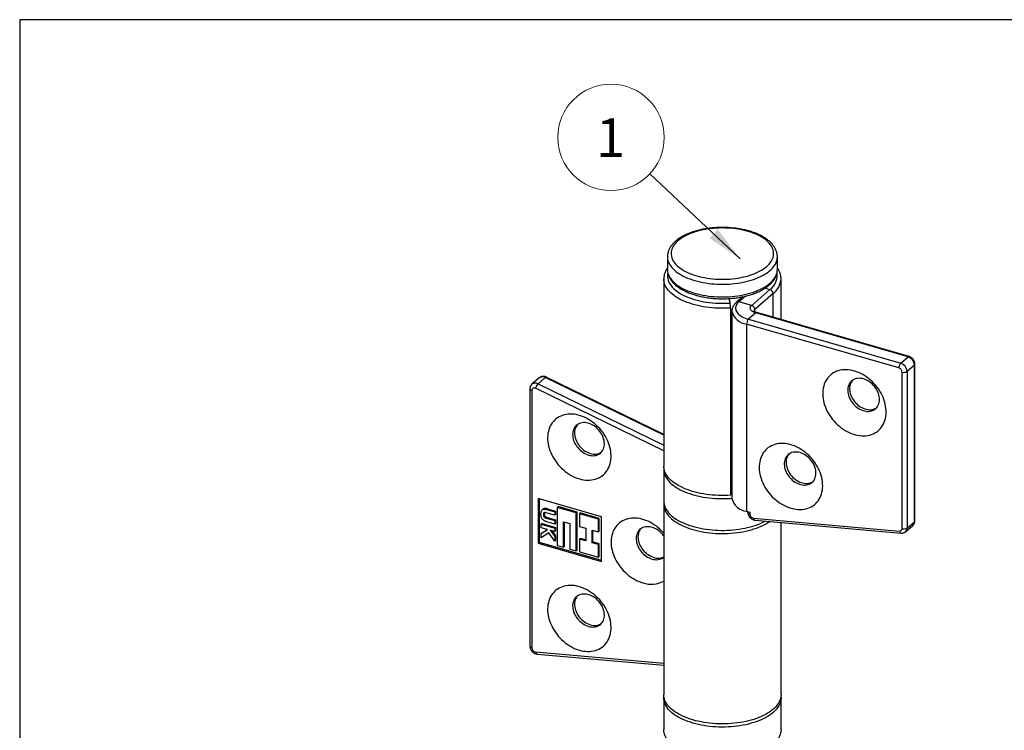
# Model space of a CAD drawing. Units: millimetres. Extents: x 17 to 829, y 20 to 541.
# Drawn here: x 17 to 196, y 411 to 541 of the extents above; entities that cross this region are included whole.
import ezdxf

# ---------------------------------------------------------------- set-up
doc = ezdxf.new("R2010")
doc.units = ezdxf.units.MM
doc.header["$LTSCALE"] = 2
doc.linetypes.add('SLD-Solid', pattern=[0])
doc.layers.add('DIM', color=5, linetype='SLD-Solid')
doc.styles.add('SLDTEXTSTYLE1', font='TXT', dxfattribs={"width": 0.75})
doc.dimstyles.new('SLDDIMSTYLE0', dxfattribs={"dimtxt": 0.18, "dimasz": 6.604, "dimexe": 0, "dimexo": 0.0625, "dimgap": 0, "dimtad": 0, "dimtih": 1, "dimtoh": 1, "dimdec": 0, "dimrnd": 1e-09, "dimzin": 0, "dimdsep": 46, "dimtxsty": 'Standard', "dimsah": 1, "dimcen": 0.09, "dimadec": 0, "dimazin": 0, "dimtfac": 6.604, "dimtdec": 0, "dimtofl": 0, "dimtmove": 0, "dimatfit": 3, "dimfxl": 0, "dimfrac": 2, "dimtolj": 1, "dimtzin": 0, "dimarcsym": 0})

# ---------------------------------------------------------------- blocks, each defined once
blk = doc.blocks.new('SW_NOTE_7')
at = {"color": 0, "linetype": 'SLD-Solid', "lineweight": 0}
blk.add_circle((-7.05, 6.63), 9.68, dxfattribs=at)
at = {"color": 0, "linetype": 'Continuous', "lineweight": 0, "insert": (-7.12, 10.09), "char_height": 7, "attachment_point": 2, "style": 'SLDTEXTSTYLE1'}
blk.add_mtext('1', dxfattribs=at)

msp = doc.modelspace()

# ---------------------------------------------------------------- linework, layer by layer
at = {"color": 7, "linetype": 'SLD-Solid', "lineweight": 25}
for p, q in [((135.16, 497.48), (135.16, 495.17)), ((155.16, 495.17), (155.16, 497.48)), ((155.16, 497.47), (155.16, 497.48)), ((155.16, 495.16), (155.16, 495.17)), ((134.5, 493.43), (134.5, 493.44)), ((134.5, 493.43), (134.5, 459.37)), ((155.83, 486.05), (155.83, 493.43)), ((150.49, 488.62), (153.82, 491.51)), ((146.33, 489.87), (146.55, 489.06)), ((148.88, 490.2), (147.74, 489.22)), ((150.49, 488.62), (148.18, 489.29)), ((154.4, 490.77), (151.07, 487.88)), ((146.65, 488.15), (146.65, 454.09)), ((146.89, 487.55), (146.89, 453.48)), ((151.22, 487.26), (149.89, 486.1)), ((178.93, 479.26), (151.22, 487.26)), ((179.12, 479.32), (151.41, 487.32)), ((149.89, 486.1), (177.6, 478.1)), ((177.27, 477.24), (149.56, 485.24)), ((149.56, 485.24), (149.56, 451.17)), ((177.6, 478.1), (178.93, 479.26)), ((177.85, 448), (177.85, 476.49)), ((180.09, 477.77), (178.76, 476.62)), ((178.76, 476.62), (178.76, 448.12)), ((180.09, 449.27), (180.09, 477.77)), ((180.18, 449.44), (180.18, 477.94)), ((111.85, 475.45), (110.52, 474.3)), ((112.95, 475.51), (111.62, 474.36)), ((134.5, 465.14), (113.13, 475.58)), ((110.15, 473.46), (110.15, 426.62)), ((110.48, 473.17), (110.48, 426.34)), ((134.5, 458.79), (134.5, 453.02)), ((146.65, 455.54), (146.89, 455.57)), ((123.18, 450.13), (111.64, 453.46)), ((111.64, 453.46), (111.64, 445.38)), ((111.8, 453.41), (111.8, 445.52)), ((112.59, 451.61), (112.43, 451.47)), ((113.37, 451.63), (113.2, 451.49)), ((113.2, 451.49), (114.66, 451.07)), ((113.37, 451.63), (114.82, 451.21)), ((115.27, 452.03), (115.1, 451.88)), ((118.56, 450.88), (115.1, 451.88)), ((115.1, 451.88), (115.1, 444.96)), ((118.73, 451.03), (115.27, 452.03)), ((134.5, 452.44), (134.5, 417.8)), ((112.76, 450.71), (112.59, 450.57)), ((114.66, 450.44), (113.07, 450.9)), ((113.29, 450.06), (113.12, 449.91)), ((113.12, 449.91), (114.66, 449.47)), ((113.29, 450.06), (114.82, 449.62)), ((114.82, 451.21), (114.66, 451.07)), ((114.66, 451.07), (114.66, 450.44)), ((114.82, 450.59), (114.66, 450.44)), ((114.82, 449.62), (114.66, 449.47)), ((114.82, 451.21), (114.82, 450.59)), ((114.82, 449.62), (114.82, 448.99)), ((118.73, 451.03), (118.56, 450.88)), ((118.56, 443.96), (118.56, 450.88)), ((118.73, 444.1), (118.73, 451.03)), ((119.31, 450.86), (119.14, 450.72)), ((119.14, 450.72), (119.14, 448.41)), ((122.6, 449.72), (119.14, 450.72)), ((122.77, 449.86), (119.31, 450.86)), ((122.77, 449.86), (122.6, 449.72)), ((122.6, 447.41), (122.6, 449.72)), ((122.77, 447.55), (122.77, 449.86)), ((123.18, 442.04), (123.18, 450.13)), ((149.56, 451.17), (150.13, 451.01)), ((149.8, 451.1), (149.8, 450.97)), ((150.13, 451.01), (150.13, 450.68)), ((150.82, 449.92), (177.38, 447.56)), ((112.38, 448.94), (112.21, 448.8)), ((112.21, 448.17), (112.21, 448.8)), ((112.21, 448.8), (114.66, 448.09)), ((113.32, 447.85), (112.21, 448.17)), ((112.21, 447.11), (113.32, 447.85)), ((112.38, 448.94), (114.82, 448.24)), ((112.38, 447.25), (113.28, 447.86)), ((114.66, 448.84), (113.2, 449.27)), ((114.66, 449.47), (114.66, 448.84)), ((114.82, 448.99), (114.66, 448.84)), ((114.82, 448.24), (114.66, 448.09)), ((114.66, 448.09), (114.66, 447.47)), ((114.82, 448.24), (114.82, 447.61)), ((116.25, 449.24), (117.41, 448.91)), ((116.25, 444.62), (116.25, 449.24)), ((116.42, 444.77), (116.42, 449.19)), ((117.41, 448.91), (117.41, 444.29)), ((119.14, 448.41), (120.3, 448.07)), ((120.3, 448.07), (120.3, 445.76)), ((151.1, 449.54), (177.66, 447.19)), ((155.83, 417.8), (155.83, 449.12)), ((178.47, 447.44), (179.81, 448.6)), ((178.76, 448.12), (180.09, 449.27)), ((113.58, 447.26), (112.21, 446.34)), ((112.38, 447.25), (112.21, 447.11)), ((112.21, 446.34), (112.21, 447.11)), ((114.66, 445.75), (113.58, 447.26)), ((114.66, 447.47), (113.84, 447.7)), ((113.84, 447.7), (114.66, 446.56)), ((114.18, 447.6), (114.82, 446.7)), ((114.82, 447.61), (114.66, 447.47)), ((114.82, 446.7), (114.66, 446.56)), ((114.66, 446.56), (114.66, 445.75)), ((114.82, 446.7), (114.82, 445.89)), ((119.31, 446.24), (119.14, 446.1)), ((119.14, 446.1), (119.14, 443.79)), ((120.3, 445.76), (119.14, 446.1)), ((120.3, 445.96), (119.31, 446.24)), ((121.45, 447.74), (122.6, 447.41)), ((121.45, 445.43), (121.45, 447.74)), ((121.62, 445.58), (121.62, 447.69)), ((122.77, 447.55), (122.6, 447.41)), ((111.8, 445.52), (111.64, 445.38)), ((111.64, 445.38), (123.18, 442.04)), ((111.8, 445.52), (123.18, 442.24)), ((114.82, 445.89), (114.66, 445.75)), ((115.1, 444.96), (116.25, 444.62)), ((116.42, 444.77), (116.25, 444.62)), ((117.41, 444.29), (118.56, 443.96)), ((121.62, 445.58), (121.45, 445.43)), ((122.6, 445.1), (121.45, 445.43)), ((122.77, 445.24), (121.62, 445.58)), ((122.77, 445.24), (122.6, 445.1)), ((122.6, 442.79), (122.6, 445.1)), ((122.77, 442.93), (122.77, 445.24)), ((118.73, 444.1), (118.56, 443.96)), ((119.14, 443.79), (122.6, 442.79)), ((122.77, 442.93), (122.6, 442.79)), ((111.45, 425.19), (134.5, 423.15)), ((134.5, 417.22), (134.5, 411.45)), ((155.83, 411.45), (155.83, 417.22))]:
    msp.add_line(p, q, dxfattribs=at)
at = {"color": 8, "linetype": 'SLD-Solid', "lineweight": 25}
for p, q in [((152.93, 491.77), (153.82, 491.51)), ((149.36, 490.31), (148.18, 489.29)), ((154.4, 486.46), (154.4, 490.77)), ((151.07, 487.46), (151.07, 487.88)), ((134.5, 464.99), (112.95, 475.51)), ((134.5, 462.14), (111.17, 473.54)), ((111.62, 474.36), (134.5, 463.18)), ((111.17, 425.57), (134.5, 423.5))]:
    msp.add_line(p, q, dxfattribs=at)
at = {"color": 7, "linetype": 'SLD-Solid', "lineweight": 25, "flags": 128}
for points in [[(140.5, 494.01), (140.95, 493.89), (141.42, 493.78), (141.9, 493.68), (142.39, 493.6), (142.89, 493.53), (143.4, 493.47), (143.91, 493.43), (144.43, 493.4), (144.95, 493.39), (145.47, 493.39), (145.98, 493.4), (146.5, 493.43), (147.01, 493.48), (147.52, 493.54), (148.01, 493.61), (148.5, 493.7), (148.98, 493.8), (149.45, 493.91), (149.9, 494.03), (150.34, 494.17), (150.77, 494.32), (151.17, 494.48), (151.56, 494.66), (151.93, 494.84), (152.28, 495.03), (152.6, 495.23), (152.9, 495.44), (153.18, 495.66), (153.43, 495.89), (153.66, 496.12), (153.86, 496.36), (154.04, 496.61), (154.18, 496.86), (154.3, 497.11), (154.39, 497.36), (154.46, 497.62), (154.49, 497.88), (154.49, 498.14), (154.47, 498.4), (154.42, 498.66), (154.34, 498.91), (154.23, 499.17), (154.09, 499.42), (153.92, 499.66), (153.73, 499.9), (153.51, 500.14), (153.27, 500.37), (153, 500.59), (152.7, 500.8), (152.39, 501.01), (152.05, 501.2), (151.69, 501.39), (151.3, 501.57), (150.9, 501.73), (150.49, 501.89), (150.05, 502.03), (149.6, 502.16), (149.14, 502.27), (148.66, 502.38), (148.18, 502.47), (147.68, 502.55), (147.18, 502.61), (146.67, 502.66), (146.16, 502.69), (145.64, 502.71), (145.12, 502.72), (144.6, 502.71), (144.08, 502.69), (143.57, 502.65), (143.06, 502.6), (142.56, 502.53), (142.07, 502.46), (141.58, 502.36), (141.11, 502.26), (140.65, 502.14), (140.2, 502.01), (139.77, 501.86), (139.35, 501.71), (138.96, 501.54), (138.58, 501.36), (138.22, 501.17), (137.89, 500.97), (137.57, 500.77), (137.28, 500.55), (137.02, 500.33), (136.78, 500.1), (136.56, 499.86), (136.37, 499.62), (136.21, 499.38), (136.08, 499.12), (135.97, 498.87), (135.9, 498.61), (135.85, 498.36), (135.83, 498.1), (135.84, 497.84), (135.88, 497.58), (135.95, 497.32), (136.04, 497.07), (136.16, 496.81), (136.32, 496.57), (136.5, 496.32), (136.7, 496.08), (136.93, 495.85), (137.19, 495.63), (137.47, 495.41), (137.78, 495.2), (138.11, 495), (138.46, 494.81), (138.83, 494.63), (139.22, 494.46), (139.63, 494.3), (140.05, 494.15), (140.5, 494.01)], [(148.18, 489.29), (148.01, 489.13), (147.87, 488.96), (147.75, 488.79), (147.66, 488.61), (147.6, 488.43), (147.56, 488.25), (147.56, 488.06), (147.58, 487.88), (147.63, 487.7), (147.71, 487.52), (147.82, 487.35), (147.96, 487.18), (148.12, 487.01), (148.31, 486.85), (148.52, 486.7), (148.75, 486.56), (149.01, 486.43), (149.29, 486.31), (149.58, 486.2), (149.89, 486.1)], [(151.22, 487.26), (151.02, 487.33), (150.84, 487.4), (150.67, 487.49), (150.53, 487.59), (150.42, 487.7), (150.32, 487.81), (150.26, 487.92), (150.23, 488.04), (150.22, 488.17), (150.25, 488.29), (150.3, 488.4), (150.38, 488.52), (150.49, 488.62)], [(169.19, 476.68), (168.8, 476.78), (168.42, 476.85), (168.05, 476.9), (167.68, 476.92), (167.31, 476.91), (166.95, 476.88), (166.61, 476.82), (166.27, 476.74), (165.95, 476.63), (165.64, 476.49), (165.35, 476.33), (165.07, 476.15), (164.81, 475.94), (164.57, 475.71), (164.35, 475.46), (164.15, 475.2), (163.98, 474.91), (163.82, 474.6), (163.69, 474.28), (163.59, 473.94), (163.51, 473.59), (163.45, 473.23), (163.42, 472.86), (163.41, 472.48), (163.43, 472.1), (163.48, 471.7), (163.54, 471.31), (163.64, 470.91), (163.76, 470.51), (163.9, 470.12), (164.06, 469.73), (164.25, 469.34), (164.46, 468.96), (164.69, 468.59), (164.94, 468.23), (165.21, 467.88), (165.49, 467.54), (165.79, 467.22), (166.11, 466.91), (166.44, 466.63), (166.78, 466.36), (167.13, 466.11), (167.49, 465.88), (167.86, 465.67), (168.23, 465.49), (168.61, 465.33), (168.99, 465.2), (169.38, 465.09), (169.76, 465), (170.14, 464.94), (170.51, 464.91), (170.88, 464.9), (171.24, 464.92), (171.59, 464.97), (171.93, 465.04), (172.26, 465.14), (172.58, 465.26), (172.88, 465.41), (173.17, 465.58), (173.43, 465.77), (173.68, 465.99), (173.91, 466.23), (174.12, 466.49), (174.31, 466.77), (174.47, 467.07), (174.61, 467.38), (174.73, 467.71), (174.83, 468.05), (174.89, 468.41), (174.94, 468.77), (174.96, 469.15), (174.95, 469.53), (174.92, 469.92), (174.86, 470.32), (174.78, 470.71), (174.68, 471.11), (174.55, 471.51), (174.39, 471.9), (174.22, 472.29), (174.02, 472.67), (173.8, 473.05), (173.56, 473.42), (173.3, 473.77), (173.02, 474.11), (172.73, 474.44), (172.42, 474.76), (172.1, 475.05), (171.76, 475.33), (171.42, 475.59), (171.06, 475.83), (170.69, 476.05), (170.32, 476.24), (169.95, 476.41), (169.57, 476.56), (169.19, 476.68)], [(170.85, 475.24), (170.58, 475.31), (170.31, 475.35), (170.05, 475.36), (169.79, 475.35), (169.55, 475.31), (169.31, 475.24), (169.09, 475.15), (168.88, 475.03), (168.69, 474.9), (168.52, 474.73), (168.37, 474.55), (168.25, 474.35), (168.14, 474.13), (168.06, 473.9), (168, 473.65), (167.97, 473.39), (167.97, 473.12), (167.98, 472.84), (168.03, 472.56), (168.1, 472.28), (168.19, 472), (168.31, 471.72), (168.45, 471.45), (168.61, 471.19), (168.79, 470.93), (168.98, 470.69), (169.2, 470.46), (169.43, 470.25), (169.67, 470.06), (169.92, 469.89), (170.18, 469.74), (170.45, 469.61), (170.72, 469.51), (170.99, 469.43), (171.26, 469.38), (171.52, 469.35), (171.78, 469.35), (172.03, 469.38), (172.28, 469.43), (172.5, 469.51), (172.72, 469.61), (172.92, 469.74), (173.1, 469.89), (173.26, 470.06), (173.4, 470.26), (173.51, 470.47), (173.61, 470.69), (173.67, 470.94), (173.72, 471.19), (173.74, 471.45), (173.73, 471.73), (173.7, 472), (173.64, 472.28), (173.56, 472.57), (173.46, 472.85), (173.33, 473.12), (173.18, 473.39), (173.01, 473.65), (172.82, 473.9), (172.61, 474.13), (172.39, 474.35), (172.16, 474.55), (171.91, 474.74), (171.65, 474.9), (171.39, 475.04), (171.12, 475.15), (170.85, 475.24)], [(168.84, 475.01), (168.71, 474.84), (168.58, 474.64), (168.48, 474.42), (168.39, 474.19), (168.34, 473.94), (168.31, 473.68), (168.3, 473.41), (168.32, 473.13), (168.36, 472.85), (168.43, 472.57), (168.52, 472.29), (168.64, 472.01), (168.78, 471.74), (168.94, 471.48), (169.12, 471.22), (169.32, 470.98), (169.53, 470.75), (169.76, 470.54), (170, 470.35), (170.25, 470.18), (170.51, 470.03), (170.78, 469.9), (171.05, 469.8), (171.32, 469.72), (171.59, 469.67), (171.86, 469.64), (172.12, 469.64), (172.37, 469.67), (172.61, 469.72), (172.84, 469.8), (173.05, 469.9), (173.19, 469.99)], [(119.14, 457.07), (119.52, 456.97), (119.9, 456.9), (120.28, 456.85), (120.65, 456.83), (121.02, 456.84), (121.37, 456.87), (121.72, 456.93), (122.06, 457.02), (122.38, 457.13), (122.69, 457.26), (122.98, 457.42), (123.26, 457.6), (123.52, 457.81), (123.75, 458.04), (123.97, 458.29), (124.17, 458.56), (124.35, 458.84), (124.5, 459.15), (124.63, 459.47), (124.74, 459.81), (124.82, 460.16), (124.88, 460.52), (124.91, 460.89), (124.91, 461.27), (124.89, 461.66), (124.85, 462.05), (124.78, 462.44), (124.69, 462.84), (124.57, 463.24), (124.43, 463.63), (124.26, 464.03), (124.08, 464.41), (123.87, 464.79), (123.64, 465.16), (123.39, 465.53), (123.12, 465.87), (122.84, 466.21), (122.53, 466.53), (122.22, 466.84), (121.89, 467.13), (121.55, 467.39), (121.19, 467.64), (120.83, 467.87), (120.47, 468.08), (120.09, 468.26), (119.71, 468.42), (119.33, 468.56), (118.95, 468.67), (118.57, 468.75), (118.19, 468.81), (117.82, 468.84), (117.45, 468.85), (117.09, 468.83), (116.73, 468.78), (116.39, 468.71), (116.06, 468.61), (115.75, 468.49), (115.45, 468.34), (115.16, 468.17), (114.89, 467.98), (114.64, 467.76), (114.41, 467.52), (114.21, 467.26), (114.02, 466.98), (113.85, 466.69), (113.71, 466.37), (113.59, 466.04), (113.5, 465.7), (113.43, 465.35), (113.39, 464.98), (113.37, 464.6), (113.37, 464.22), (113.41, 463.83), (113.46, 463.44), (113.54, 463.04), (113.65, 462.64), (113.78, 462.25), (113.93, 461.85), (114.11, 461.46), (114.31, 461.08), (114.53, 460.7), (114.77, 460.34), (115.02, 459.98), (115.3, 459.64), (115.59, 459.31), (115.9, 459), (116.23, 458.7), (116.56, 458.42), (116.91, 458.16), (117.27, 457.92), (117.63, 457.7), (118, 457.51), (118.38, 457.34), (118.76, 457.19), (119.14, 457.07)], [(120.81, 461.4), (121.08, 461.33), (121.35, 461.29), (121.61, 461.28), (121.87, 461.29), (122.11, 461.33), (122.35, 461.4), (122.57, 461.49), (122.78, 461.6), (122.96, 461.74), (123.13, 461.9), (123.28, 462.09), (123.41, 462.29), (123.52, 462.51), (123.6, 462.74), (123.66, 462.99), (123.69, 463.25), (123.69, 463.52), (123.67, 463.79), (123.63, 464.07), (123.56, 464.36), (123.47, 464.64), (123.35, 464.91), (123.21, 465.19), (123.05, 465.45), (122.87, 465.71), (122.67, 465.95), (122.46, 466.17), (122.23, 466.38), (121.99, 466.58), (121.74, 466.75), (121.48, 466.9), (121.21, 467.03), (120.94, 467.13), (120.67, 467.21), (120.4, 467.26), (120.14, 467.29), (119.88, 467.29), (119.63, 467.26), (119.38, 467.21), (119.15, 467.13), (118.94, 467.03), (118.74, 466.9), (118.56, 466.75), (118.4, 466.58), (118.26, 466.38), (118.15, 466.17), (118.05, 465.95), (117.98, 465.7), (117.94, 465.45), (117.92, 465.19), (117.93, 464.91), (117.96, 464.63), (118.02, 464.35), (118.1, 464.07), (118.2, 463.79), (118.33, 463.52), (118.48, 463.25), (118.65, 462.99), (118.84, 462.74), (119.05, 462.51), (119.27, 462.29), (119.5, 462.09), (119.75, 461.9), (120.01, 461.74), (120.27, 461.6), (120.54, 461.49), (120.81, 461.4)], [(118.8, 466.94), (118.74, 466.86), (118.6, 466.67), (118.48, 466.46), (118.39, 466.23), (118.32, 465.99), (118.27, 465.74), (118.25, 465.47), (118.26, 465.2), (118.29, 464.92), (118.35, 464.64), (118.43, 464.36), (118.54, 464.08), (118.66, 463.81), (118.81, 463.54), (118.98, 463.28), (119.17, 463.03), (119.38, 462.79), (119.6, 462.58), (119.84, 462.37), (120.08, 462.19), (120.34, 462.03), (120.6, 461.89), (120.87, 461.78), (121.14, 461.69)], [(157.64, 463.27), (157.26, 463.37), (156.88, 463.44), (156.5, 463.49), (156.13, 463.51), (155.76, 463.5), (155.41, 463.47), (155.06, 463.41), (154.72, 463.33), (154.4, 463.22), (154.09, 463.08), (153.8, 462.92), (153.52, 462.74), (153.26, 462.53), (153.02, 462.3), (152.8, 462.05), (152.61, 461.79), (152.43, 461.5), (152.28, 461.19), (152.15, 460.87), (152.04, 460.53), (151.96, 460.18), (151.9, 459.82), (151.87, 459.45), (151.87, 459.07), (151.88, 458.69), (151.93, 458.29), (152, 457.9), (152.09, 457.5), (152.21, 457.1), (152.35, 456.71), (152.52, 456.32), (152.7, 455.93), (152.91, 455.55), (153.14, 455.18), (153.39, 454.82), (153.66, 454.47), (153.94, 454.13), (154.24, 453.81), (154.56, 453.5), (154.89, 453.22), (155.23, 452.95), (155.58, 452.7), (155.95, 452.47), (156.31, 452.26), (156.69, 452.08), (157.07, 451.92), (157.45, 451.79), (157.83, 451.68), (158.21, 451.59), (158.59, 451.53), (158.96, 451.5), (159.33, 451.49), (159.69, 451.51), (160.04, 451.56), (160.39, 451.63), (160.72, 451.73), (161.03, 451.85), (161.33, 452), (161.62, 452.17), (161.89, 452.36), (162.14, 452.58), (162.36, 452.82), (162.57, 453.08), (162.76, 453.36), (162.93, 453.66), (163.07, 453.97), (163.19, 454.3), (163.28, 454.64), (163.35, 455), (163.39, 455.36), (163.41, 455.74), (163.4, 456.12), (163.37, 456.51), (163.32, 456.91), (163.24, 457.3), (163.13, 457.7), (163, 458.1), (162.85, 458.49), (162.67, 458.88), (162.47, 459.26), (162.25, 459.64), (162.01, 460.01), (161.75, 460.36), (161.48, 460.7), (161.18, 461.03), (160.88, 461.35), (160.55, 461.64), (160.22, 461.92), (159.87, 462.18), (159.51, 462.42), (159.15, 462.64), (158.78, 462.83), (158.4, 463), (158.02, 463.15), (157.64, 463.27)], [(159.3, 461.83), (159.03, 461.9), (158.77, 461.94), (158.5, 461.95), (158.25, 461.94), (158, 461.9), (157.76, 461.83), (157.54, 461.74), (157.34, 461.62), (157.15, 461.49), (156.98, 461.32), (156.83, 461.14), (156.7, 460.94), (156.59, 460.72), (156.51, 460.49), (156.46, 460.24), (156.43, 459.98), (156.42, 459.71), (156.44, 459.43), (156.48, 459.15), (156.55, 458.87), (156.64, 458.59), (156.76, 458.31), (156.9, 458.04), (157.06, 457.78), (157.24, 457.52), (157.44, 457.28), (157.65, 457.05), (157.88, 456.84), (158.12, 456.65), (158.37, 456.48), (158.63, 456.33), (158.9, 456.2), (159.17, 456.1), (159.44, 456.02), (159.71, 455.97), (159.98, 455.94), (160.24, 455.94), (160.49, 455.97), (160.73, 456.02), (160.96, 456.1), (161.17, 456.2), (161.37, 456.33), (161.55, 456.48), (161.71, 456.65), (161.85, 456.85), (161.97, 457.06), (162.06, 457.28), (162.13, 457.53), (162.17, 457.78), (162.19, 458.04), (162.18, 458.32), (162.15, 458.59), (162.1, 458.88), (162.01, 459.16), (161.91, 459.44), (161.78, 459.71), (161.63, 459.98), (161.46, 460.24), (161.27, 460.49), (161.07, 460.72), (160.84, 460.94), (160.61, 461.14), (160.36, 461.33), (160.11, 461.49), (159.84, 461.63), (159.58, 461.74), (159.3, 461.83)], [(157.3, 461.6), (157.16, 461.43), (157.03, 461.23), (156.93, 461.01), (156.85, 460.78), (156.79, 460.53), (156.76, 460.27), (156.75, 460), (156.77, 459.72), (156.82, 459.44), (156.88, 459.16), (156.98, 458.88), (157.09, 458.6), (157.23, 458.33), (157.39, 458.07), (157.57, 457.81), (157.77, 457.57), (157.99, 457.34), (158.21, 457.13), (158.46, 456.94), (158.71, 456.77), (158.97, 456.62), (159.23, 456.49), (159.5, 456.39), (159.77, 456.31), (160.04, 456.26), (160.31, 456.23), (160.57, 456.23), (160.82, 456.26), (161.06, 456.31), (161.29, 456.39), (161.51, 456.49), (161.65, 456.58)], [(146.65, 454.09), (146.1, 454.06), (145.54, 454.04), (144.98, 454.04), (144.43, 454.05), (143.88, 454.08), (143.33, 454.12), (142.78, 454.17), (142.24, 454.24), (141.71, 454.32), (141.19, 454.42), (140.68, 454.53), (140.18, 454.65), (139.7, 454.79), (139.23, 454.94), (138.77, 455.1), (138.34, 455.27), (137.92, 455.46), (137.52, 455.65), (137.14, 455.85), (136.79, 456.07), (136.46, 456.29), (136.15, 456.52), (135.86, 456.76), (135.6, 457.01), (135.37, 457.26), (135.16, 457.52), (134.98, 457.78), (134.83, 458.05), (134.71, 458.32), (134.61, 458.59), (134.54, 458.87), (134.51, 459.14), (134.5, 459.37)], [(134.51, 459.08), (134.5, 458.84), (134.51, 458.56), (134.55, 458.28), (134.61, 458.01), (134.71, 457.74), (134.83, 457.47), (134.98, 457.2), (135.16, 456.94), (135.37, 456.68), (135.6, 456.43), (135.86, 456.18), (136.14, 455.95), (136.45, 455.72), (136.78, 455.49), (137.14, 455.28), (137.51, 455.08), (137.91, 454.88), (138.32, 454.7), (138.76, 454.53), (139.21, 454.37), (139.68, 454.22), (140.16, 454.08), (140.65, 453.96), (141.16, 453.85), (141.68, 453.75), (142.21, 453.67), (142.74, 453.6), (143.29, 453.54), (143.83, 453.5), (144.39, 453.47), (144.94, 453.46), (145.49, 453.46), (146.05, 453.48), (146.6, 453.51), (146.89, 453.53)], [(134.5, 453.02), (134.51, 452.79), (134.55, 452.51), (134.61, 452.23), (134.71, 451.96), (134.83, 451.69), (134.98, 451.43), (135.16, 451.16), (135.37, 450.91), (135.6, 450.66), (135.86, 450.41), (136.14, 450.17), (136.45, 449.94), (136.78, 449.72), (137.14, 449.51), (137.51, 449.3), (137.91, 449.11), (138.32, 448.93), (138.76, 448.76), (139.21, 448.59), (139.68, 448.45), (140.16, 448.31), (140.65, 448.19), (141.16, 448.08), (141.68, 447.98), (142.21, 447.89), (142.74, 447.83), (143.29, 447.77), (143.83, 447.73), (144.39, 447.7), (144.94, 447.69), (145.49, 447.69), (146.05, 447.7), (146.6, 447.73), (147.14, 447.78), (147.68, 447.84), (148.22, 447.91), (148.75, 448), (149.26, 448.1)], [(134.51, 452.73), (134.51, 452.73), (134.5, 452.45), (134.51, 452.17), (134.55, 451.9), (134.62, 451.62), (134.72, 451.35), (134.85, 451.08), (135.01, 450.81), (135.19, 450.55), (135.41, 450.29), (135.64, 450.04), (135.91, 449.79), (136.2, 449.55), (136.51, 449.32), (136.85, 449.1), (137.21, 448.89), (137.59, 448.69), (137.99, 448.49), (138.41, 448.31), (138.85, 448.14), (139.31, 447.98), (139.78, 447.84), (140.27, 447.7), (140.77, 447.58), (141.28, 447.47), (141.81, 447.38), (142.34, 447.3), (142.88, 447.23), (143.43, 447.18), (143.98, 447.14), (144.53, 447.12), (145.09, 447.11), (145.65, 447.11), (146.2, 447.13), (146.75, 447.17), (147.3, 447.22), (147.85, 447.28), (148.38, 447.36), (148.91, 447.45), (149.42, 447.55), (149.93, 447.67), (150.42, 447.8), (150.89, 447.94), (151.36, 448.1), (151.8, 448.27), (152.23, 448.45), (152.63, 448.64), (153.02, 448.84), (153.39, 449.05), (153.73, 449.27), (153.79, 449.3)], [(134.5, 447.16), (134.38, 447.29), (134.08, 447.61), (133.77, 447.92), (133.44, 448.2), (133.09, 448.47), (132.74, 448.72), (132.38, 448.95), (132.01, 449.16), (131.64, 449.34), (131.26, 449.5), (130.88, 449.63), (130.5, 449.74), (130.12, 449.83), (129.74, 449.89), (129.36, 449.92), (128.99, 449.93), (128.63, 449.91), (128.28, 449.86), (127.94, 449.79), (127.61, 449.69), (127.29, 449.57), (126.99, 449.42), (126.71, 449.25), (126.44, 449.06), (126.19, 448.84), (125.96, 448.6), (125.75, 448.34), (125.57, 448.06), (125.4, 447.76), (125.26, 447.45), (125.14, 447.12), (125.05, 446.78), (124.98, 446.42), (124.93, 446.06), (124.92, 445.68), (124.92, 445.3), (124.95, 444.91), (125.01, 444.51), (125.09, 444.12), (125.2, 443.72), (125.33, 443.32), (125.48, 442.93), (125.66, 442.54), (125.85, 442.16), (126.07, 441.78), (126.31, 441.41), (126.57, 441.06), (126.85, 440.72), (127.14, 440.39), (127.45, 440.07), (127.77, 439.78), (128.11, 439.5), (128.46, 439.24), (128.81, 439), (129.18, 438.78), (129.55, 438.59), (129.93, 438.42), (130.31, 438.27), (130.69, 438.15), (130.69, 438.15)], [(134.5, 446.68), (134.42, 446.78), (134.22, 447.03), (134.01, 447.25), (133.78, 447.46), (133.54, 447.65), (133.29, 447.83), (133.03, 447.98), (132.76, 448.1), (132.49, 448.21), (132.22, 448.29), (131.95, 448.34), (131.68, 448.36), (131.42, 448.36), (131.17, 448.34), (130.93, 448.28), (130.7, 448.21), (130.49, 448.1), (130.29, 447.98), (130.11, 447.83), (129.95, 447.65), (129.81, 447.46), (129.69, 447.25), (129.6, 447.02), (129.53, 446.78), (129.49, 446.53), (129.47, 446.26), (129.47, 445.99), (129.51, 445.71), (129.56, 445.43), (129.64, 445.15), (129.75, 444.87), (129.88, 444.6), (130.03, 444.33), (130.2, 444.07), (130.39, 443.82), (130.59, 443.58), (130.81, 443.37), (131.05, 443.16), (131.3, 442.98), (131.55, 442.82), (131.82, 442.68), (132.08, 442.57), (132.35, 442.48), (132.35, 442.48)], [(130.35, 448.02), (130.28, 447.94), (130.14, 447.75), (130.03, 447.54), (129.93, 447.31), (129.87, 447.07), (129.82, 446.82), (129.8, 446.55), (129.81, 446.28), (129.84, 446), (129.9, 445.72), (129.98, 445.44), (130.08, 445.16), (130.21, 444.88), (130.36, 444.62), (130.53, 444.36), (130.72, 444.11), (130.93, 443.87), (131.15, 443.65), (131.38, 443.45), (131.63, 443.27), (131.89, 443.11), (132.15, 442.97), (132.42, 442.86), (132.69, 442.76)], [(119.14, 425.89), (119.52, 425.79), (119.9, 425.72), (120.28, 425.68), (120.65, 425.66), (121.02, 425.66), (121.37, 425.7), (121.72, 425.75), (122.06, 425.84), (122.38, 425.95), (122.69, 426.08), (122.98, 426.24), (123.26, 426.43), (123.52, 426.63), (123.75, 426.86), (123.97, 427.11), (124.17, 427.38), (124.35, 427.67), (124.5, 427.97), (124.63, 428.29), (124.74, 428.63), (124.82, 428.98), (124.88, 429.34), (124.91, 429.71), (124.91, 430.09), (124.89, 430.48), (124.85, 430.87), (124.78, 431.27), (124.69, 431.66), (124.57, 432.06), (124.43, 432.46), (124.26, 432.85), (124.08, 433.24), (123.87, 433.62), (123.64, 433.99), (123.39, 434.35), (123.12, 434.7), (122.84, 435.03), (122.53, 435.36), (122.22, 435.66), (121.89, 435.95), (121.55, 436.22), (121.19, 436.47), (120.83, 436.7), (120.47, 436.9), (120.09, 437.08), (119.71, 437.24), (119.33, 437.38), (118.95, 437.49), (118.57, 437.57), (118.19, 437.63), (117.82, 437.67), (117.45, 437.67), (117.09, 437.65), (116.73, 437.61), (116.39, 437.54), (116.06, 437.44), (115.75, 437.31), (115.45, 437.17), (115.16, 437), (114.89, 436.8), (114.64, 436.58), (114.41, 436.34), (114.21, 436.09), (114.02, 435.81), (113.85, 435.51), (113.71, 435.2), (113.59, 434.87), (113.5, 434.52), (113.43, 434.17), (113.39, 433.8), (113.37, 433.43), (113.37, 433.04), (113.41, 432.65), (113.46, 432.26), (113.54, 431.86), (113.65, 431.47), (113.78, 431.07), (113.93, 430.67), (114.11, 430.29), (114.31, 429.9), (114.53, 429.53), (114.77, 429.16), (115.02, 428.8), (115.3, 428.46), (115.59, 428.13), (115.9, 427.82), (116.23, 427.52), (116.56, 427.24), (116.91, 426.98), (117.27, 426.74), (117.63, 426.53), (118, 426.33), (118.38, 426.16), (118.76, 426.01), (119.14, 425.89)], [(120.81, 430.22), (121.08, 430.16), (121.35, 430.12), (121.61, 430.1), (121.87, 430.12), (122.11, 430.16), (122.35, 430.22), (122.57, 430.31), (122.78, 430.43), (122.96, 430.57), (123.13, 430.73), (123.28, 430.91), (123.41, 431.11), (123.52, 431.33), (123.6, 431.57), (123.66, 431.81), (123.69, 432.07), (123.69, 432.34), (123.67, 432.62), (123.63, 432.9), (123.56, 433.18), (123.47, 433.46), (123.35, 433.74), (123.21, 434.01), (123.05, 434.27), (122.87, 434.53), (122.67, 434.77), (122.46, 435), (122.23, 435.21), (121.99, 435.4), (121.74, 435.57), (121.48, 435.72), (121.21, 435.85), (120.94, 435.95), (120.67, 436.03), (120.4, 436.08), (120.14, 436.11), (119.88, 436.11), (119.63, 436.08), (119.38, 436.03), (119.15, 435.95), (118.94, 435.85), (118.74, 435.72), (118.56, 435.57), (118.4, 435.4), (118.26, 435.21), (118.15, 435), (118.05, 434.77), (117.98, 434.53), (117.94, 434.27), (117.92, 434.01), (117.93, 433.74), (117.96, 433.46), (118.02, 433.18), (118.1, 432.9), (118.2, 432.62), (118.33, 432.34), (118.48, 432.07), (118.65, 431.81), (118.84, 431.56), (119.05, 431.33), (119.27, 431.11), (119.5, 430.91), (119.75, 430.73), (120.01, 430.57), (120.27, 430.43), (120.54, 430.31), (120.81, 430.22)], [(118.8, 435.76), (118.74, 435.69), (118.6, 435.5), (118.48, 435.28), (118.39, 435.06), (118.32, 434.82), (118.27, 434.56), (118.25, 434.3), (118.26, 434.02), (118.29, 433.75), (118.35, 433.47), (118.43, 433.18), (118.54, 432.9), (118.66, 432.63), (118.81, 432.36), (118.98, 432.1), (119.17, 431.85), (119.38, 431.62), (119.6, 431.4), (119.84, 431.2), (120.08, 431.02), (120.34, 430.85), (120.6, 430.72), (120.87, 430.6), (121.14, 430.51)], [(155.83, 417.8), (155.83, 417.74), (155.81, 417.46), (155.76, 417.18), (155.68, 416.91), (155.57, 416.63), (155.44, 416.36), (155.27, 416.1), (155.08, 415.84), (154.86, 415.58), (154.62, 415.33), (154.35, 415.09), (154.05, 414.85), (153.73, 414.62), (153.39, 414.41), (153.02, 414.2), (152.63, 414), (152.23, 413.81), (151.8, 413.63), (151.36, 413.46), (150.89, 413.3), (150.42, 413.16), (149.93, 413.03), (149.42, 412.91), (148.91, 412.81), (148.38, 412.72), (147.85, 412.64), (147.3, 412.58), (146.75, 412.53), (146.2, 412.49), (145.65, 412.47), (145.09, 412.47), (144.53, 412.48), (143.98, 412.5), (143.43, 412.54), (142.88, 412.59), (142.34, 412.66), (141.81, 412.74), (141.28, 412.83), (140.77, 412.94), (140.27, 413.06), (139.78, 413.2), (139.31, 413.34), (138.85, 413.5), (138.41, 413.67), (137.99, 413.85), (137.59, 414.05), (137.21, 414.25), (136.85, 414.46), (136.51, 414.68), (136.2, 414.91), (135.91, 415.15), (135.64, 415.4), (135.41, 415.65), (135.19, 415.9), (135.01, 416.17), (134.85, 416.43), (134.72, 416.7), (134.62, 416.98), (134.55, 417.25), (134.51, 417.53), (134.5, 417.8)], [(155.81, 417.51), (155.82, 417.39), (155.83, 417.12), (155.8, 416.84), (155.75, 416.57), (155.67, 416.29), (155.55, 416.02), (155.42, 415.75), (155.25, 415.49), (155.05, 415.23), (154.83, 414.97), (154.59, 414.73), (154.32, 414.49), (154.02, 414.25), (153.7, 414.03), (153.36, 413.81), (152.99, 413.6), (152.6, 413.4), (152.2, 413.21), (151.77, 413.04), (151.33, 412.87), (150.87, 412.72), (150.39, 412.58), (149.9, 412.45), (149.4, 412.33), (148.89, 412.23), (148.36, 412.14), (147.83, 412.06), (147.29, 412), (146.74, 411.95), (146.19, 411.92), (145.64, 411.9), (145.09, 411.89), (144.53, 411.9), (143.98, 411.92), (143.43, 411.96), (142.89, 412.01), (142.35, 412.08), (141.82, 412.16), (141.3, 412.25), (140.79, 412.36), (140.29, 412.48), (139.81, 412.61), (139.33, 412.76), (138.88, 412.91), (138.44, 413.08), (138.02, 413.26), (137.62, 413.45), (137.24, 413.66), (136.88, 413.87), (136.54, 414.09), (136.22, 414.31), (135.93, 414.55), (135.67, 414.79), (135.43, 415.04), (135.22, 415.3), (135.03, 415.56), (134.87, 415.82), (134.74, 416.09), (134.64, 416.36), (134.56, 416.64), (134.51, 416.92), (134.5, 417.19), (134.51, 417.47), (134.51, 417.51)], [(155.83, 411.45), (155.83, 411.34), (155.8, 411.07), (155.75, 410.79), (155.67, 410.52), (155.55, 410.25), (155.42, 409.98), (155.25, 409.71), (155.05, 409.46), (154.83, 409.2), (154.59, 408.95), (154.32, 408.71), (154.02, 408.48), (153.7, 408.25), (153.36, 408.03), (152.99, 407.83), (152.6, 407.63), (152.2, 407.44), (151.77, 407.26), (151.33, 407.1), (150.87, 406.94), (150.39, 406.8), (149.9, 406.67), (149.4, 406.56), (148.89, 406.45), (148.36, 406.36), (147.83, 406.29), (147.29, 406.22), (146.74, 406.18), (146.19, 406.14), (145.64, 406.12), (145.09, 406.12), (144.53, 406.13), (143.98, 406.15), (143.43, 406.19), (142.89, 406.24), (142.35, 406.31), (141.82, 406.39), (141.3, 406.48), (140.79, 406.59), (140.29, 406.71), (139.81, 406.84), (139.33, 406.98), (138.88, 407.14), (138.44, 407.31), (138.02, 407.49), (137.62, 407.68), (137.24, 407.88), (136.88, 408.09), (136.54, 408.31), (136.22, 408.54), (135.93, 408.78), (135.67, 409.02), (135.43, 409.27), (135.22, 409.52), (135.03, 409.79), (134.87, 410.05), (134.74, 410.32), (134.64, 410.59), (134.56, 410.87), (134.51, 411.14), (134.5, 411.42), (134.5, 411.45)]]:
    msp.add_lwpolyline(points, dxfattribs=at)
at = {"color": 8, "linetype": 'SLD-Solid', "lineweight": 25, "flags": 128}
for points in [[(135.16, 497.48), (135.17, 497.34), (135.2, 497.07), (135.25, 496.81), (135.34, 496.54), (135.45, 496.28), (135.6, 496.02), (135.77, 495.77), (135.96, 495.52), (136.19, 495.27), (136.44, 495.03), (136.71, 494.8), (137.01, 494.58), (137.33, 494.37), (137.68, 494.16), (138.04, 493.96), (138.43, 493.78), (138.84, 493.6), (139.26, 493.44), (139.71, 493.29), (140.16, 493.15)], [(140.16, 493.15), (140.64, 493.02), (141.12, 492.9), (141.62, 492.8), (142.12, 492.71), (142.64, 492.64), (143.16, 492.58), (143.69, 492.53), (144.22, 492.5), (144.76, 492.48), (145.3, 492.48), (145.83, 492.49), (146.37, 492.51), (146.9, 492.55), (147.43, 492.61), (147.95, 492.67), (148.46, 492.75), (148.96, 492.85), (149.45, 492.96), (149.93, 493.08), (150.39, 493.21), (150.84, 493.36), (151.28, 493.52), (151.69, 493.69), (152.09, 493.87), (152.47, 494.06), (152.82, 494.26), (153.16, 494.47), (153.47, 494.69), (153.76, 494.92), (154.02, 495.15), (154.25, 495.39), (154.46, 495.64), (154.65, 495.89), (154.8, 496.15), (154.93, 496.41), (155.03, 496.67), (155.11, 496.94), (155.15, 497.21), (155.16, 497.47)], [(135.16, 495.17), (135.17, 495.03), (135.2, 494.76), (135.25, 494.5), (135.34, 494.23), (135.45, 493.97), (135.6, 493.71), (135.77, 493.46), (135.96, 493.21), (136.19, 492.96), (136.44, 492.72), (136.71, 492.49), (137.01, 492.27), (137.33, 492.06), (137.68, 491.85), (138.04, 491.65), (138.43, 491.47), (138.84, 491.29), (139.26, 491.13), (139.71, 490.98), (140.16, 490.84)], [(135.22, 494.54), (135.18, 494.33), (135.16, 494.06), (135.17, 493.79), (135.21, 493.52), (135.28, 493.26), (135.37, 492.99), (135.5, 492.73), (135.65, 492.47), (135.83, 492.22), (136.03, 491.97), (136.27, 491.73), (136.52, 491.49), (136.81, 491.26), (137.11, 491.04), (137.44, 490.83), (137.8, 490.63), (138.17, 490.44), (138.57, 490.25), (138.98, 490.08), (139.41, 489.92), (139.86, 489.77), (140.32, 489.64), (140.8, 489.51), (141.29, 489.4), (141.79, 489.3), (142.3, 489.22), (142.82, 489.15), (143.34, 489.09), (143.88, 489.05), (144.41, 489.03), (144.95, 489.01), (145.48, 489.01), (146.02, 489.03), (146.55, 489.06)], [(140.16, 490.84), (140.64, 490.71), (141.12, 490.59), (141.62, 490.49), (142.12, 490.4), (142.64, 490.33), (143.16, 490.27), (143.69, 490.22), (144.22, 490.19), (144.76, 490.17), (145.3, 490.17), (145.83, 490.18), (146.37, 490.2), (146.9, 490.24), (147.43, 490.3), (147.95, 490.36), (148.46, 490.45), (148.96, 490.54), (149.45, 490.65), (149.93, 490.77), (150.39, 490.9), (150.84, 491.05), (151.28, 491.21), (151.69, 491.38), (152.09, 491.56), (152.47, 491.75), (152.82, 491.95), (153.16, 492.16), (153.47, 492.38), (153.76, 492.61), (154.02, 492.84), (154.25, 493.08), (154.46, 493.33), (154.65, 493.58), (154.8, 493.84), (154.93, 494.1), (155.03, 494.36), (155.11, 494.63), (155.15, 494.9), (155.16, 495.16)], [(146.65, 488.15), (146.09, 488.12), (145.54, 488.1), (144.98, 488.1), (144.43, 488.11), (143.87, 488.14), (143.32, 488.18), (142.78, 488.24), (142.24, 488.31), (141.71, 488.39), (141.18, 488.49), (140.67, 488.6), (140.17, 488.72), (139.69, 488.86), (139.22, 489.01), (138.77, 489.17), (138.33, 489.34), (137.91, 489.52), (137.51, 489.72), (137.14, 489.92), (136.78, 490.14), (136.45, 490.36), (136.14, 490.59), (135.85, 490.83), (135.59, 491.08), (135.36, 491.33), (135.16, 491.59), (134.98, 491.85), (134.83, 492.12), (134.7, 492.39), (134.61, 492.67), (134.54, 492.94), (134.5, 493.22), (134.5, 493.43)], [(112.95, 475.51), (113.01, 475.56), (113.07, 475.58), (113.12, 475.58), (113.13, 475.58)], [(110.15, 473.46), (110.15, 473.44), (110.17, 473.37), (110.22, 473.31), (110.28, 473.26), (110.37, 473.21), (110.48, 473.17)], [(150.13, 450.68), (150.03, 450.72), (149.94, 450.77), (149.87, 450.83), (149.82, 450.89), (149.8, 450.95), (149.8, 450.97)], [(110.15, 426.62), (110.15, 426.6), (110.17, 426.54), (110.22, 426.48), (110.28, 426.42), (110.37, 426.37), (110.48, 426.34)]]:
    msp.add_lwpolyline(points, dxfattribs=at)
at = {"color": 8, "linetype": 'SLD-Solid', "lineweight": 25}
for centre, radius, start, end in [((151.99, 494.07), 3.15, 305.585, 8.8203), ((152.21, 493.66), 3.63, 307.1479, 356.4131), ((148.03, 488.86), 0.46, 70.7575, 128.3009), ((149.88, 488.31), 3.09, 194.3571, 263.9213), ((151.33, 487.53), 0.44, 126.3872, 177.3495), ((151.37, 487.12), 0.205, 80.4285, 137.2921), ((179.09, 479.12), 0.205, 80.4273, 137.2922), ((179.96, 477.95), 0.222, 306.5805, 357.017), ((112.45, 474.67), 0.984, 59.0499, 127.0942), ((111.11, 473.52), 0.983, 59.0301, 127.3967), ((151.22, 449.92), 0.395, 180.0944, 252.2473), ((177.89, 448.08), 0.866, 312.4986, 2.2859), ((179.21, 449.24), 0.875, 312.6327, 2.018), ((179.96, 449.45), 0.222, 306.5784, 357.0481), ((177.78, 447.56), 0.395, 180.0837, 252.3084), ((111.57, 425.57), 0.395, 180.0944, 252.2473)]:
    msp.add_arc(centre, radius, start, end, dxfattribs=at)
at = {"color": 7, "linetype": 'SLD-Solid', "lineweight": 25}
for centre, radius, start, end in [((153.58, 490.73), 0.821, 2.8309, 72.7914), ((142.52, 488.19), 4.12, 359.4871, 12.1889), ((150.25, 487.84), 0.821, 2.8309, 72.7914), ((150.82, 485.25), 1.26, 137.4109, 180.4857), ((178.46, 477.69), 1.64, 2.6617, 72.9605), ((178.53, 477.25), 1.26, 137.4109, 180.4857), ((177.03, 476.45), 0.821, 2.8309, 72.7914), ((177.12, 476.54), 1.64, 2.6617, 72.9605), ((178.17, 477.52), 1.08, 252.3978, 302.8636), ((110.92, 473.17), 0.441, 55.5059, 180.4422), ((112.82, 473.17), 1.69, 135.4052, 167.5752), ((121.9, 463.91), 2.35, 251.0986, 302.1155), ((149.88, 454.25), 3.09, 194.278, 263.9353), ((150.94, 450.72), 0.808, 182.3997, 261.7099), ((146.66, 461.54), 13.7, 280.9342, 297.3523), ((177.43, 447.97), 0.412, 262.6205, 3.2945), ((178.17, 449.02), 1.08, 252.3978, 302.8636), ((133.11, 444.66), 2.31, 250.8813, 306.7962), ((133.45, 445.07), 2.43, 251.7473, 295.5086), ((132.21, 442.68), 4.79, 251.4864, 298.5644), ((121.9, 432.73), 2.35, 251.0986, 302.1155), ((111.29, 426.37), 0.808, 182.3997, 261.7099)]:
    msp.add_arc(centre, radius, start, end, dxfattribs=at)
for points, knots in [([(155.16, 497.46), (155.16, 497.46), (155.17, 497.56), (155.15, 497.74), (155.12, 498.02), (155.05, 498.29), (154.97, 498.57), (154.85, 498.84), (154.71, 499.1), (154.55, 499.36), (154.36, 499.62), (154.15, 499.87), (153.91, 500.11), (153.65, 500.35), (153.36, 500.58), (153.05, 500.8), (152.73, 501.01), (152.38, 501.21), (152.01, 501.4), (151.63, 501.58), (151.23, 501.75), (150.82, 501.9), (150.39, 502.05), (149.95, 502.18), (149.5, 502.3), (149.03, 502.41), (148.56, 502.5), (148.08, 502.59), (147.59, 502.66), (147.1, 502.71), (146.6, 502.76), (146.09, 502.79), (145.59, 502.81), (145.08, 502.81), (144.58, 502.8), (144.07, 502.78), (143.57, 502.75), (143.08, 502.7), (142.58, 502.64), (142.1, 502.56), (141.62, 502.48), (141.15, 502.38), (140.69, 502.26), (140.24, 502.14), (139.8, 502), (139.38, 501.86), (138.97, 501.7), (138.58, 501.52), (138.2, 501.34), (137.84, 501.15), (137.5, 500.95), (137.17, 500.73), (136.87, 500.51), (136.59, 500.27), (136.33, 500.03), (136.1, 499.78), (135.89, 499.52), (135.7, 499.25), (135.55, 498.98), (135.42, 498.71), (135.31, 498.43), (135.23, 498.15), (135.19, 497.87), (135.16, 497.65), (135.17, 497.52), (135.17, 497.48)], [0, 0, 0, 0, 0.000122, 0.015264, 0.030396, 0.045567, 0.060834, 0.076245, 0.091836, 0.107624, 0.123613, 0.139787, 0.156122, 0.172582, 0.189134, 0.205744, 0.222385, 0.239036, 0.255679, 0.272305, 0.288909, 0.305489, 0.322045, 0.338578, 0.355087, 0.371577, 0.388048, 0.404503, 0.420945, 0.437375, 0.453796, 0.47021, 0.48662, 0.503027, 0.519434, 0.535842, 0.552254, 0.568671, 0.585096, 0.601531, 0.617979, 0.634442, 0.650922, 0.667421, 0.683944, 0.70049, 0.717064, 0.733666, 0.750297, 0.766956, 0.783641, 0.800346, 0.817061, 0.833765, 0.850436, 0.86704, 0.883544, 0.899907, 0.916093, 0.932076, 0.947844, 0.963406, 0.978787, 0.99403, 1, 1, 1, 1]), ([(135.16, 495.44), (135.14, 495.42), (135.06, 495.3), (134.94, 495.09), (134.8, 494.81), (134.68, 494.53), (134.59, 494.24), (134.54, 493.95), (134.5, 493.69), (134.5, 493.52), (134.5, 493.45)], [0, 0, 0, 0, 0.041027, 0.187529, 0.332386, 0.47547, 0.616791, 0.756517, 0.894951, 1, 1, 1, 1]), ([(135.17, 495.17), (135.17, 495.11), (135.16, 494.97), (135.19, 494.72), (135.24, 494.45), (135.32, 494.18), (135.43, 493.91), (135.56, 493.64), (135.71, 493.38), (135.89, 493.12), (136.1, 492.87), (136.33, 492.62), (136.58, 492.38), (136.86, 492.15), (137.16, 491.93), (137.48, 491.71), (137.82, 491.51), (138.17, 491.31), (138.55, 491.13), (138.94, 490.96), (139.35, 490.8), (139.77, 490.65), (140.09, 490.55), (140.27, 490.5), (140.31, 490.48)], [0, 0, 0, 0, 0.0273763, 0.0724607, 0.1175951, 0.1629555, 0.2086961, 0.2549365, 0.3017518, 0.3491665, 0.3971559, 0.4456538, 0.4945665, 0.5437895, 0.5932217, 0.6427758, 0.6923821, 0.7419791, 0.7915341, 0.8410291, 0.8904546, 0.9398074, 0.9864693, 1, 1, 1, 1]), ([(140.31, 490.48), (140.39, 490.46), (140.62, 490.4), (141, 490.3), (141.47, 490.2), (141.94, 490.11), (142.43, 490.03), (142.92, 489.96), (143.42, 489.91), (143.92, 489.87), (144.42, 489.84), (144.93, 489.83), (145.43, 489.83), (145.94, 489.85), (146.44, 489.87), (146.94, 489.91), (147.44, 489.97), (147.93, 490.03), (148.41, 490.11), (148.88, 490.2), (149.35, 490.31), (149.81, 490.42), (150.25, 490.55), (150.68, 490.69), (151.1, 490.84), (151.5, 491.01), (151.89, 491.18), (152.26, 491.37), (152.62, 491.57), (152.95, 491.78), (153.27, 491.99), (153.56, 492.22), (153.83, 492.46), (154.08, 492.71), (154.31, 492.96), (154.51, 493.22), (154.68, 493.49), (154.83, 493.76), (154.95, 494.04), (155.05, 494.32), (155.11, 494.6), (155.15, 494.88), (155.16, 495.06), (155.16, 495.15)], [0, 0, 0, 0, 0.013116, 0.037983, 0.062824, 0.087638, 0.112429, 0.137201, 0.161958, 0.186701, 0.211436, 0.236165, 0.260892, 0.285619, 0.310349, 0.335086, 0.359832, 0.384592, 0.409368, 0.434164, 0.458984, 0.483831, 0.50871, 0.533624, 0.558577, 0.58357, 0.608607, 0.633687, 0.658809, 0.683968, 0.709152, 0.734341, 0.759501, 0.784594, 0.809568, 0.834368, 0.858934, 0.883217, 0.907185, 0.93083, 0.954175, 0.977269, 1, 1, 1, 1]), ([(155.83, 493.43), (155.83, 493.49), (155.83, 493.64), (155.8, 493.89), (155.75, 494.18), (155.67, 494.46), (155.56, 494.74), (155.43, 495.01), (155.3, 495.25), (155.2, 495.39), (155.16, 495.44)], [0, 0, 0, 0, 0.085095, 0.221211, 0.357478, 0.49438, 0.632341, 0.771691, 0.912638, 1, 1, 1, 1]), ([(147.74, 489.22), (147.71, 489.18), (147.6, 489.09), (147.44, 488.93), (147.28, 488.72), (147.15, 488.51), (147.04, 488.29), (146.96, 488.07), (146.91, 487.85), (146.89, 487.68), (146.89, 487.57), (146.89, 487.54)], [0, 0, 0, 0, 0.072611, 0.206561, 0.338994, 0.468568, 0.594729, 0.717402, 0.836971, 0.954156, 1, 1, 1, 1]), ([(151.41, 487.32), (151.38, 487.33), (151.31, 487.35), (151.19, 487.39), (151.08, 487.45), (151, 487.5), (150.93, 487.54), (150.9, 487.58), (150.88, 487.6), (150.88, 487.6), (150.88, 487.6)], [0, 0, 0, 0, 0.077487, 0.222697, 0.365069, 0.504086, 0.640012, 0.773951, 0.908282, 1, 1, 1, 1]), ([(180.18, 477.94), (180.18, 477.98), (180.17, 478.08), (180.15, 478.24), (180.09, 478.41), (180.02, 478.58), (179.92, 478.74), (179.81, 478.89), (179.67, 479.02), (179.52, 479.14), (179.36, 479.23), (179.22, 479.29), (179.14, 479.32), (179.12, 479.32)], [0, 0, 0, 0, 0.069523, 0.165046, 0.261628, 0.35957, 0.458538, 0.558295, 0.658748, 0.759914, 0.861783, 0.964154, 1, 1, 1, 1]), ([(113.13, 475.58), (113.09, 475.6), (113, 475.64), (112.84, 475.69), (112.66, 475.71), (112.49, 475.72), (112.32, 475.69), (112.15, 475.64), (112, 475.56), (111.9, 475.5), (111.85, 475.45), (111.85, 475.45)], [0, 0, 0, 0, 0.08822, 0.223331, 0.358505, 0.478462, 0.60939, 0.737757, 0.863252, 0.986246, 1, 1, 1, 1]), ([(110.51, 474.3), (110.48, 474.26), (110.4, 474.19), (110.31, 474.06), (110.24, 473.92), (110.18, 473.77), (110.15, 473.61), (110.15, 473.51), (110.15, 473.46)], [0, 0, 0, 0, 0.15554, 0.328632, 0.500924, 0.673627, 0.847881, 1, 1, 1, 1]), ([(112.15, 450.68), (112.15, 450.76), (112.16, 450.92), (112.21, 451.15), (112.31, 451.35), (112.45, 451.5), (112.62, 451.58), (112.81, 451.58), (113, 451.54), (113.13, 451.51), (113.2, 451.49)], [0, 0, 0, 0, 0.140149, 0.280214, 0.420232, 0.56005, 0.669739, 0.779696, 0.88983, 1, 1, 1, 1]), ([(112.6, 451.61), (112.61, 451.62), (112.66, 451.68), (112.79, 451.72), (112.98, 451.72), (113.17, 451.69), (113.3, 451.65), (113.37, 451.63)], [0, 0, 0, 0, 0.06874, 0.300924, 0.533674, 0.766799, 1, 1, 1, 1]), ([(113.2, 449.27), (113.13, 449.29), (113, 449.33), (112.8, 449.4), (112.61, 449.51), (112.46, 449.69), (112.32, 449.9), (112.21, 450.15), (112.16, 450.42), (112.15, 450.59), (112.15, 450.68)], [0, 0, 0, 0, 0.112181, 0.224311, 0.335886, 0.447803, 0.559875, 0.706457, 0.853172, 1, 1, 1, 1]), ([(113.07, 450.9), (113.02, 450.91), (112.92, 450.94), (112.77, 450.95), (112.66, 450.87), (112.6, 450.74), (112.59, 450.62), (112.59, 450.57)], [0, 0, 0, 0, 0.187332, 0.373782, 0.559594, 0.779472, 1, 1, 1, 1]), ([(112.59, 450.57), (112.59, 450.51), (112.6, 450.4), (112.65, 450.24), (112.74, 450.08), (112.87, 450), (113, 449.95), (113.08, 449.93), (113.12, 449.91)], [0, 0, 0, 0, 0.187056, 0.373817, 0.559756, 0.705806, 0.852854, 1, 1, 1, 1]), ([(112.8, 450.94), (112.79, 450.92), (112.76, 450.85), (112.76, 450.77), (112.76, 450.71)], [0, 0, 0, 0, 0.310725, 1, 1, 1, 1]), ([(112.76, 450.71), (112.76, 450.66), (112.76, 450.55), (112.82, 450.38), (112.91, 450.23), (113.04, 450.14), (113.17, 450.1), (113.25, 450.07), (113.29, 450.06)], [0, 0, 0, 0, 0.187056, 0.373817, 0.559756, 0.705806, 0.852854, 1, 1, 1, 1]), ([(149.8, 450.97), (149.8, 450.93), (149.8, 450.83), (149.83, 450.67), (149.88, 450.5), (149.96, 450.33), (150.05, 450.17), (150.17, 450.03), (150.31, 449.89), (150.46, 449.77), (150.62, 449.68), (150.79, 449.6), (150.96, 449.56), (151.06, 449.55), (151.1, 449.54)], [0, 0, 0, 0, 0.061334, 0.145606, 0.230813, 0.317219, 0.404529, 0.492537, 0.581157, 0.670408, 0.760279, 0.850592, 0.940928, 1, 1, 1, 1]), ([(179.8, 448.6), (179.83, 448.62), (179.9, 448.68), (179.99, 448.8), (180.07, 448.94), (180.13, 449.09), (180.17, 449.25), (180.18, 449.37), (180.18, 449.43), (180.18, 449.44)], [0, 0, 0, 0, 0.115769, 0.287821, 0.458754, 0.629772, 0.802034, 0.975838, 1, 1, 1, 1]), ([(177.66, 447.19), (177.7, 447.19), (177.8, 447.18), (177.96, 447.2), (178.13, 447.24), (178.29, 447.31), (178.4, 447.38), (178.46, 447.43), (178.47, 447.45)], [0, 0, 0, 0, 0.146982, 0.348701, 0.547521, 0.74187, 0.932169, 1, 1, 1, 1]), ([(110.15, 426.62), (110.15, 426.58), (110.15, 426.48), (110.18, 426.32), (110.23, 426.15), (110.31, 425.98), (110.4, 425.82), (110.52, 425.68), (110.65, 425.54), (110.8, 425.43), (110.97, 425.33), (111.14, 425.26), (111.3, 425.21), (111.41, 425.2), (111.45, 425.19)], [0, 0, 0, 0, 0.061334, 0.145606, 0.230813, 0.317219, 0.404529, 0.492537, 0.581157, 0.670408, 0.760279, 0.850592, 0.940928, 1, 1, 1, 1])]:
    msp.add_open_spline(points, degree=3, knots=knots, dxfattribs=at)
at = {"layer": 'DIM', "color": 7}
for p, q in [((822.59, 540.62), (17.32, 540.62)), ((17.32, 540.62), (17.32, 19.92))]:
    msp.add_line(p, q, dxfattribs=at)

# ---------------------------------------------------------------- block references
at = {"color": 7, "linetype": 'Continuous', "lineweight": 0}
msp.add_blockref('SW_NOTE_7', (131.95, 512.57), dxfattribs=at)

# ---------------------------------------------------------------- leaders
msp.add_leader([(148.38, 497.12), (131.95, 512.57)], dimstyle='SLDDIMSTYLE0', dxfattribs=at)

doc.saveas('drawing.dxf')
